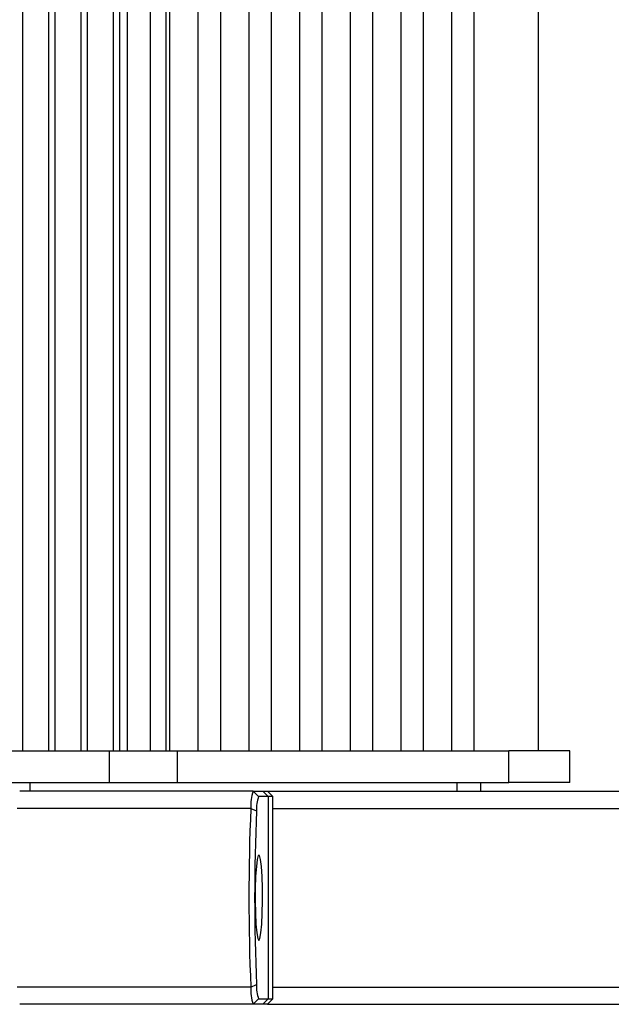
# Model space of a CAD drawing. Extents: x 5 to 415, y 4 to 292.
# Drawn here: x 341 to 344, y 233 to 239 of the extents above; entities that cross this region are included whole.
import ezdxf

# ---------------------------------------------------------------- set-up
doc = ezdxf.new("R2010")
doc.units = 0
doc.linetypes.add('SLD-DURCHGEHEND', pattern=[0])
doc.layers.add('AM_0', color=7, linetype='CONTINUOUS')

msp = doc.modelspace()

# ---------------------------------------------------------------- linework, layer by layer
at = {"layer": 'AM_0', "color": 7, "linetype": 'SLD-DURCHGEHEND'}
for p, q in [((340.64698, 234.20076), (340.64698, 257.33409)), ((340.80719, 257.33409), (340.80719, 234.20076)), ((340.84953, 234.20076), (340.84953, 257.33409)), ((341.00975, 257.33409), (341.00975, 234.20076)), ((341.05209, 234.20076), (341.05209, 257.33409)), ((341.2123, 257.33409), (341.2123, 234.20076)), ((341.25464, 234.20076), (341.25464, 257.33409)), ((341.29866, 257.33409), (341.29866, 234.20076)), ((341.4453, 234.20076), (341.4453, 257.33409)), ((341.543, 234.20076), (341.543, 257.33409)), ((341.56746, 234.20076), (341.56746, 257.33409)), ((341.74469, 234.20076), (341.74469, 257.33409)), ((341.88459, 234.20076), (341.88459, 257.33409)), ((342.06182, 234.20076), (342.06182, 257.33409)), ((342.20172, 234.20076), (342.20172, 257.33409)), ((342.37896, 234.20076), (342.37896, 257.33409)), ((342.51885, 234.20076), (342.51885, 257.33409)), ((342.69609, 234.20076), (342.69609, 257.33409)), ((342.83598, 234.20076), (342.83598, 257.33409)), ((343.01322, 234.20076), (343.01322, 257.33409)), ((343.15311, 234.20076), (343.15311, 257.33409)), ((343.33035, 234.20076), (343.33035, 257.33409)), ((343.47024, 234.20076), (343.47024, 257.33409)), ((343.87313, 234.20076), (343.87313, 257.33409)), ((339.76953, 234.20076), (341.18863, 234.20076)), ((341.18863, 234.00076), (341.18863, 234.20076)), ((341.18863, 234.20076), (341.61508, 234.20076)), ((341.61508, 234.00076), (341.61508, 234.20076)), ((341.61508, 234.20076), (343.68799, 234.20076)), ((343.68799, 234.00076), (343.68799, 234.20076)), ((344.06868, 234.20076), (343.68799, 234.20076)), ((344.06868, 234.00076), (344.06868, 234.20076)), ((339.76953, 234.00076), (341.18863, 234.00076)), ((340.69317, 233.94742), (340.69317, 234.00076)), ((341.18863, 234.00076), (341.61508, 234.00076)), ((341.61508, 234.00076), (343.68799, 234.00076)), ((343.36303, 233.94742), (343.36303, 234.00076)), ((343.51181, 233.94742), (343.51181, 234.00076)), ((344.06868, 234.00076), (343.68799, 234.00076)), ((342.08855, 233.94742), (340.62747, 233.94742)), ((342.08855, 233.94742), (342.12176, 233.91409)), ((342.08855, 233.94742), (342.14844, 233.94742)), ((342.18165, 233.91409), (342.12176, 233.91409)), ((342.18165, 233.91409), (342.14844, 233.94742)), ((342.14844, 233.94742), (342.17672, 233.94742)), ((342.21005, 233.91409), (342.17672, 233.94742)), ((342.17672, 233.94742), (346.98397, 233.94742)), ((342.18165, 233.91409), (342.18165, 232.64742)), ((342.21005, 233.91409), (342.18165, 233.91409)), ((342.21005, 232.64742), (342.21005, 233.91409)), ((342.07309, 233.83973), (340.612, 233.83973)), ((342.07309, 233.83973), (342.10887, 233.82435)), ((342.21005, 233.83973), (346.9685, 233.83973)), ((342.07309, 232.72178), (342.10887, 232.73717)), ((342.07309, 232.72178), (340.612, 232.72178)), ((342.21005, 232.72178), (346.9685, 232.72178)), ((342.08855, 232.61409), (340.62747, 232.61409)), ((342.08855, 232.61409), (342.12176, 232.64742)), ((342.14844, 232.61409), (342.08855, 232.61409)), ((342.12176, 232.64742), (342.18165, 232.64742)), ((342.14844, 232.61409), (342.18165, 232.64742)), ((342.17672, 232.61409), (342.14844, 232.61409)), ((342.17672, 232.61409), (342.21005, 232.64742)), ((342.17672, 232.61409), (346.98397, 232.61409)), ((342.18165, 232.64742), (342.21005, 232.64742))]:
    msp.add_line(p, q, dxfattribs=at)
at = {"layer": 'AM_0', "color": 7, "linetype": 'SLD-DURCHGEHEND', "flags": 128}
msp.add_lwpolyline([(342.12343, 233.01409), (342.13028, 233.02594), (342.13653, 233.06043), (342.1416, 233.11449), (342.14507, 233.18333), (342.14661, 233.26083), (342.14609, 233.3401), (342.14356, 233.41409), (342.13924, 233.47624), (342.13352, 233.52102), (342.1269, 233.54445), (342.11997, 233.54445), (342.11335, 233.52102), (342.10763, 233.47624), (342.10331, 233.41409), (342.10077, 233.3401), (342.10026, 233.26083), (342.1018, 233.18333), (342.10526, 233.11449), (342.11034, 233.06043), (342.11658, 233.02594), (342.12343, 233.01409)], dxfattribs=at)
at = {"layer": 'AM_0', "color": 7, "linetype": 'SLD-DURCHGEHEND'}
for centre, radius, start, end in [((342.32765, 233.85814), 0.25523, 159.522397, 184.135122), ((342.32101, 233.83968), 0.21269, 159.522397, 184.135122), ((355.04718, 233.28076), 12.98613, 177.533001, 182.466999), ((354.72588, 233.28076), 12.62871, 177.533001, 182.466999), ((342.32101, 232.72183), 0.21269, 175.864878, 200.477603), ((342.32765, 232.70338), 0.25523, 175.864878, 200.477603)]:
    msp.add_arc(centre, radius, start, end, dxfattribs=at)

doc.saveas('drawing.dxf')
